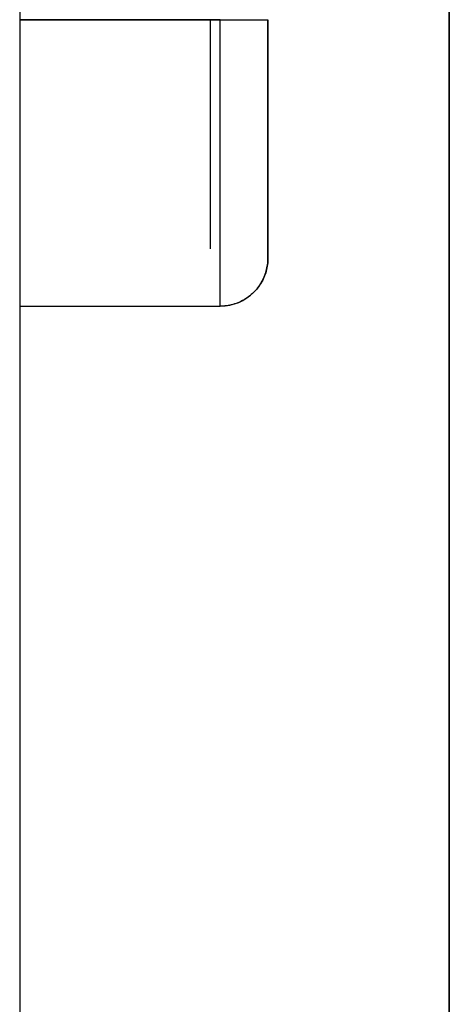
# Model space of a CAD drawing. Units: millimetres. Extents: x -397 to -7, y 7 to 287.
# Drawn here: x -201 to -201, y 76 to 77 of the extents above; entities that cross this region are included whole.
import ezdxf

# ---------------------------------------------------------------- set-up
doc = ezdxf.new("R2010")
doc.units = ezdxf.units.MM

# ---------------------------------------------------------------- blocks, each defined once
blk = doc.blocks.new('VIS-ULRE3RH0003')
at = {"color": 20, "linetype": 'Continuous'}
for p, q in [((-200.5174, 102.78898), (-200.5174, 66.73898)), ((-200.5174, 66.73898), (-200.5174, 102.78898)), ((-200.7424, 102.68898), (-200.7424, 72.93898)), ((-200.7424, 102.68898), (-200.7424, 72.93898)), ((-200.6374, 76.78898), (-200.7424, 76.78898)), ((-200.6374, 76.78898), (-200.7424, 76.78898)), ((-200.7424, 76.78898), (-200.6374, 76.78898)), ((-200.7424, 76.78898), (-200.6374, 76.78898)), ((-200.6374, 76.78898), (-200.6124, 76.78898)), ((-200.6374, 76.63898), (-200.6374, 76.78898)), ((-200.6374, 76.78898), (-200.6124, 76.78898)), ((-200.6374, 76.63898), (-200.6374, 76.78898)), ((-200.7424, 76.63898), (-200.6374, 76.63898)), ((-200.7424, 76.63898), (-200.6374, 76.63898)), ((-200.7424, 76.63898), (-200.6374, 76.63898)), ((-200.7424, 76.63898), (-200.6374, 76.63898))]:
    blk.add_line(p, q, dxfattribs=at)
blk.add_arc((-200.6374, 76.66398), 0.025, 270, 360, dxfattribs=at)
blk.add_arc((-200.6374, 76.66398), 0.025, 270, 360, dxfattribs=at)
for points, knots in [([(-200.6424, 76.66897), (-200.6424, 76.66903), (-200.6424, 76.66922), (-200.6424, 76.66962), (-200.6424, 76.67025), (-200.6424, 76.67112), (-200.6424, 76.67223), (-200.6424, 76.67357), (-200.6424, 76.67514), (-200.6424, 76.67694), (-200.6424, 76.67896), (-200.6424, 76.68121), (-200.6424, 76.68366), (-200.6424, 76.68632), (-200.6424, 76.6892), (-200.6424, 76.69227), (-200.6424, 76.69553), (-200.6424, 76.69898), (-200.6424, 76.7026), (-200.6424, 76.70641), (-200.6424, 76.71037), (-200.6424, 76.71449), (-200.6424, 76.71876), (-200.6424, 76.72317), (-200.6424, 76.72772), (-200.6424, 76.73238), (-200.6424, 76.73715), (-200.6424, 76.74203), (-200.6424, 76.74701), (-200.6424, 76.75207), (-200.6424, 76.75719), (-200.6424, 76.76239), (-200.6424, 76.76764), (-200.6424, 76.77294), (-200.6424, 76.77826), (-200.6424, 76.78361), (-200.6424, 76.78718), (-200.6424, 76.78897)], [0, 0, 0, 0, 0.0001654, 0.0005633, 0.0011973, 0.0020712, 0.0031819, 0.0045222, 0.006092, 0.0078912, 0.0099185, 0.0121607, 0.0146144, 0.0172796, 0.0201562, 0.0232316, 0.0264924, 0.0299386, 0.0335701, 0.0373813, 0.0413474, 0.0454657, 0.0497361, 0.0541579, 0.0587056, 0.0633663, 0.0681402, 0.073027, 0.0780133, 0.0830702, 0.0881967, 0.0933928, 0.0986551, 0.1039517, 0.1092748, 0.1146242, 0.12, 0.12, 0.12, 0.12]), ([(-200.6424, 76.66897), (-200.6424, 76.66903), (-200.6424, 76.66922), (-200.6424, 76.66962), (-200.6424, 76.67025), (-200.6424, 76.67112), (-200.6424, 76.67223), (-200.6424, 76.67357), (-200.6424, 76.67514), (-200.6424, 76.67694), (-200.6424, 76.67896), (-200.6424, 76.68121), (-200.6424, 76.68366), (-200.6424, 76.68632), (-200.6424, 76.6892), (-200.6424, 76.69227), (-200.6424, 76.69553), (-200.6424, 76.69898), (-200.6424, 76.7026), (-200.6424, 76.70641), (-200.6424, 76.71037), (-200.6424, 76.71449), (-200.6424, 76.71876), (-200.6424, 76.72317), (-200.6424, 76.72772), (-200.6424, 76.73238), (-200.6424, 76.73715), (-200.6424, 76.74203), (-200.6424, 76.74701), (-200.6424, 76.75207), (-200.6424, 76.75719), (-200.6424, 76.76239), (-200.6424, 76.76764), (-200.6424, 76.77294), (-200.6424, 76.77826), (-200.6424, 76.78361), (-200.6424, 76.78718), (-200.6424, 76.78897)], [0, 0, 0, 0, 0.0001654, 0.0005633, 0.0011973, 0.0020712, 0.0031819, 0.0045222, 0.006092, 0.0078912, 0.0099185, 0.0121607, 0.0146144, 0.0172796, 0.0201562, 0.0232316, 0.0264924, 0.0299386, 0.0335701, 0.0373813, 0.0413474, 0.0454657, 0.0497361, 0.0541579, 0.0587056, 0.0633663, 0.0681402, 0.073027, 0.0780133, 0.0830702, 0.0881967, 0.0933928, 0.0986551, 0.1039517, 0.1092748, 0.1146242, 0.12, 0.12, 0.12, 0.12]), ([(-200.6374, 76.63897), (-200.6374, 76.6394), (-200.6374, 76.64122), (-200.6374, 76.64543), (-200.6374, 76.65264), (-200.6374, 76.66292), (-200.6374, 76.67611), (-200.6374, 76.69189), (-200.6374, 76.70973), (-200.6374, 76.72899), (-200.6374, 76.74899), (-200.6374, 76.76907), (-200.6374, 76.7824), (-200.6374, 76.78897)], [0, 0, 0, 0, 0.0013047, 0.0054356, 0.0126286, 0.0229506, 0.0362636, 0.0522171, 0.0702749, 0.0897746, 0.110004, 0.1302789, 0.150005, 0.150005, 0.150005, 0.150005]), ([(-200.6374, 76.78897), (-200.63631, 76.78897), (-200.6341, 76.78897), (-200.63076, 76.78897), (-200.62744, 76.78897), (-200.62424, 76.78897), (-200.62127, 76.78897), (-200.61864, 76.78897), (-200.61644, 76.78897), (-200.61472, 76.78897), (-200.61351, 76.78897), (-200.61279, 76.78897), (-200.61248, 76.78897), (-200.61241, 76.78897)], [0, 0, 0, 0, 0.00327452, 0.00664049, 0.01000003, 0.01324038, 0.01624403, 0.01890139, 0.02112342, 0.02285135, 0.02406129, 0.02476319, 0.024995, 0.024995, 0.024995, 0.024995]), ([(-200.6374, 76.63897), (-200.6374, 76.6394), (-200.6374, 76.64122), (-200.6374, 76.64543), (-200.6374, 76.65264), (-200.6374, 76.66292), (-200.6374, 76.67611), (-200.6374, 76.69189), (-200.6374, 76.70973), (-200.6374, 76.72899), (-200.6374, 76.74899), (-200.6374, 76.76907), (-200.6374, 76.7824), (-200.6374, 76.78897)], [0, 0, 0, 0, 0.0013047, 0.0054356, 0.0126286, 0.0229506, 0.0362636, 0.0522171, 0.0702749, 0.0897746, 0.110004, 0.1302789, 0.150005, 0.150005, 0.150005, 0.150005]), ([(-200.6374, 76.78897), (-200.63631, 76.78897), (-200.6341, 76.78897), (-200.63076, 76.78897), (-200.62744, 76.78897), (-200.62424, 76.78897), (-200.62127, 76.78897), (-200.61864, 76.78897), (-200.61644, 76.78897), (-200.61472, 76.78897), (-200.61351, 76.78897), (-200.61279, 76.78897), (-200.61248, 76.78897), (-200.61241, 76.78897)], [0, 0, 0, 0, 0.00327452, 0.00664049, 0.01000003, 0.01324038, 0.01624403, 0.01890139, 0.02112342, 0.02285135, 0.02406129, 0.02476319, 0.024995, 0.024995, 0.024995, 0.024995]), ([(-200.6124, 76.78897), (-200.6124, 76.7835), (-200.6124, 76.77241), (-200.6124, 76.7557), (-200.6124, 76.73906), (-200.6124, 76.72303), (-200.6124, 76.70817), (-200.6124, 76.69503), (-200.6124, 76.68403), (-200.6124, 76.67545), (-200.6124, 76.66942), (-200.6124, 76.66588), (-200.6124, 76.66435), (-200.6124, 76.66398)], [0, 0, 0, 0, 0.0164124, 0.0332818, 0.0501155, 0.0663457, 0.0813817, 0.0946729, 0.1057734, 0.1143904, 0.1204073, 0.1238776, 0.124995, 0.124995, 0.124995, 0.124995]), ([(-200.6124, 76.78897), (-200.6124, 76.7835), (-200.6124, 76.77241), (-200.6124, 76.7557), (-200.6124, 76.73906), (-200.6124, 76.72303), (-200.6124, 76.70817), (-200.6124, 76.69503), (-200.6124, 76.68403), (-200.6124, 76.67545), (-200.6124, 76.66942), (-200.6124, 76.66588), (-200.6124, 76.66435), (-200.6124, 76.66398)], [0, 0, 0, 0, 0.0164124, 0.0332818, 0.0501155, 0.0663457, 0.0813817, 0.0946729, 0.1057734, 0.1143904, 0.1204073, 0.1238776, 0.124995, 0.124995, 0.124995, 0.124995]), ([(-200.6124, 76.66397), (-200.6124, 76.66403), (-200.6124, 76.66423), (-200.6124, 76.66464), (-200.6124, 76.6653), (-200.6124, 76.66621), (-200.6124, 76.66737), (-200.6124, 76.66876), (-200.6124, 76.6704), (-200.6124, 76.67227), (-200.6124, 76.67438), (-200.6124, 76.67671), (-200.6124, 76.67927), (-200.6124, 76.68204), (-200.6124, 76.68503), (-200.6124, 76.68823), (-200.6124, 76.69163), (-200.6124, 76.69522), (-200.6124, 76.699), (-200.6124, 76.70296), (-200.6124, 76.70709), (-200.6124, 76.71138), (-200.6124, 76.71583), (-200.6124, 76.72043), (-200.6124, 76.72516), (-200.6124, 76.73002), (-200.6124, 76.73499), (-200.6124, 76.74008), (-200.6124, 76.74526), (-200.6124, 76.75053), (-200.6124, 76.75587), (-200.6124, 76.76128), (-200.6124, 76.76675), (-200.6124, 76.77227), (-200.6124, 76.77781), (-200.6124, 76.78338), (-200.6124, 76.78711), (-200.6124, 76.78897)], [0, 0, 0, 0, 0.0001714, 0.0005853, 0.0012453, 0.0021551, 0.0033116, 0.0047073, 0.0063421, 0.0082159, 0.0103275, 0.0126629, 0.0152186, 0.0179947, 0.020991, 0.0241946, 0.0275913, 0.031181, 0.0349639, 0.038934, 0.0430655, 0.0473556, 0.0518041, 0.0564104, 0.0611479, 0.0660032, 0.0709762, 0.0760671, 0.0812615, 0.0865295, 0.09187, 0.097283, 0.1027651, 0.1082827, 0.1138278, 0.1194002, 0.125, 0.125, 0.125, 0.125]), ([(-200.6124, 76.66397), (-200.6124, 76.66403), (-200.6124, 76.66423), (-200.6124, 76.66464), (-200.6124, 76.6653), (-200.6124, 76.66621), (-200.6124, 76.66737), (-200.6124, 76.66876), (-200.6124, 76.6704), (-200.6124, 76.67227), (-200.6124, 76.67438), (-200.6124, 76.67671), (-200.6124, 76.67927), (-200.6124, 76.68204), (-200.6124, 76.68503), (-200.6124, 76.68823), (-200.6124, 76.69163), (-200.6124, 76.69522), (-200.6124, 76.699), (-200.6124, 76.70296), (-200.6124, 76.70709), (-200.6124, 76.71138), (-200.6124, 76.71583), (-200.6124, 76.72043), (-200.6124, 76.72516), (-200.6124, 76.73002), (-200.6124, 76.73499), (-200.6124, 76.74008), (-200.6124, 76.74526), (-200.6124, 76.75053), (-200.6124, 76.75587), (-200.6124, 76.76128), (-200.6124, 76.76675), (-200.6124, 76.77227), (-200.6124, 76.77781), (-200.6124, 76.78338), (-200.6124, 76.78711), (-200.6124, 76.78897)], [0, 0, 0, 0, 0.0001714, 0.0005853, 0.0012453, 0.0021551, 0.0033116, 0.0047073, 0.0063421, 0.0082159, 0.0103275, 0.0126629, 0.0152186, 0.0179947, 0.020991, 0.0241946, 0.0275913, 0.031181, 0.0349639, 0.038934, 0.0430655, 0.0473556, 0.0518041, 0.0564104, 0.0611479, 0.0660032, 0.0709762, 0.0760671, 0.0812615, 0.0865295, 0.09187, 0.097283, 0.1027651, 0.1082827, 0.1138278, 0.1194002, 0.125, 0.125, 0.125, 0.125]), ([(-200.6124, 76.66397), (-200.6124, 76.66288), (-200.61255, 76.66063), (-200.61324, 76.65724), (-200.61444, 76.65387), (-200.61616, 76.65062), (-200.61838, 76.64761), (-200.62104, 76.64495), (-200.62405, 76.64273), (-200.6273, 76.64101), (-200.63067, 76.63981), (-200.63405, 76.63912), (-200.6363, 76.63898), (-200.6374, 76.63897)], [0, 0, 0, 0, 0.00329487, 0.00674341, 0.01032175, 0.01399892, 0.01773805, 0.02149829, 0.02523742, 0.02891459, 0.03249292, 0.03594147, 0.03923634, 0.03923634, 0.03923634, 0.03923634]), ([(-200.6124, 76.66397), (-200.6124, 76.66288), (-200.61255, 76.66063), (-200.61324, 76.65724), (-200.61444, 76.65387), (-200.61616, 76.65062), (-200.61838, 76.64761), (-200.62104, 76.64495), (-200.62405, 76.64273), (-200.6273, 76.64101), (-200.63067, 76.63981), (-200.63405, 76.63912), (-200.6363, 76.63898), (-200.6374, 76.63897)], [0, 0, 0, 0, 0.00329487, 0.00674341, 0.01032175, 0.01399892, 0.01773805, 0.02149829, 0.02523742, 0.02891459, 0.03249292, 0.03594147, 0.03923634, 0.03923634, 0.03923634, 0.03923634])]:
    blk.add_open_spline(points, degree=3, knots=knots, dxfattribs=at)

msp = doc.modelspace()

# ---------------------------------------------------------------- block references
at = {"color": 7}
msp.add_blockref('VIS-ULRE3RH0003', (0, 0), dxfattribs=at)

doc.saveas('drawing.dxf')
